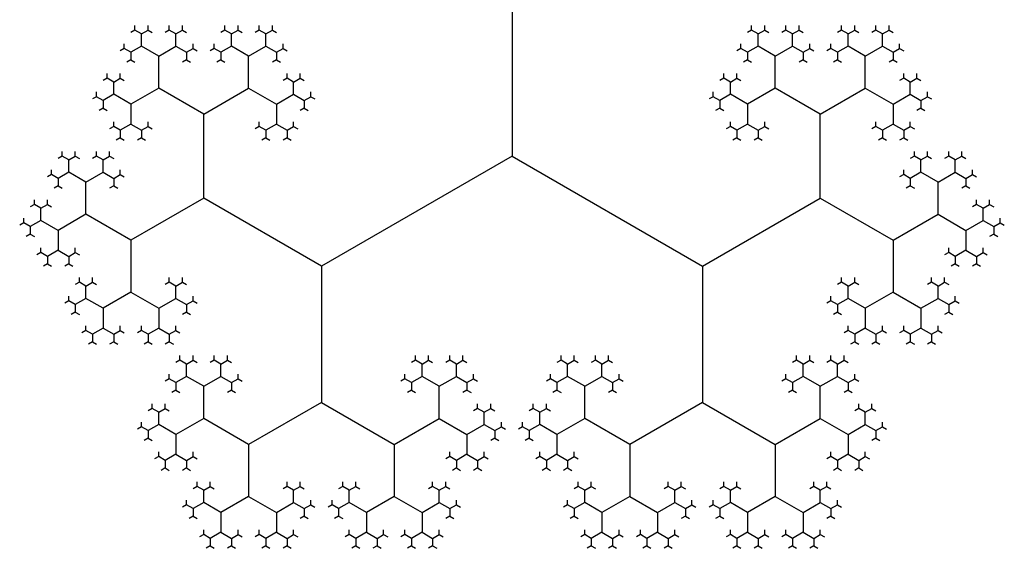
# Model space of a CAD drawing. Units: inches. Extents: x -2.53 to 2.53, y -2.27 to 2.12.
# Drawn here: x 1.07 to 1.32, y 0.97 to 1.11 of the extents above; entities that cross this region are included whole.
import ezdxf

# ---------------------------------------------------------------- set-up
doc = ezdxf.new("R2010")
doc.units = ezdxf.units.IN
doc.header["$MEASUREMENT"] = 0
doc.layers.add('layer1', color=7, linetype='Continuous')

msp = doc.modelspace()

# ---------------------------------------------------------------- linework, layer by layer
at = {"color": 0}
for p, q in [((1.19682, 1.16312), (1.19682, 1.07295)), ((1.10298, 1.10392), (1.10132, 1.10488)), ((1.10298, 1.10392), (1.10465, 1.10488)), ((1.11169, 1.10392), (1.11002, 1.10488)), ((1.11169, 1.10392), (1.11335, 1.10488)), ((1.12577, 1.10392), (1.12411, 1.10488)), ((1.12577, 1.10392), (1.12743, 1.10488)), ((1.13447, 1.10392), (1.13281, 1.10488)), ((1.13447, 1.10392), (1.13614, 1.10488)), ((1.25916, 1.10392), (1.2575, 1.10488)), ((1.25916, 1.10392), (1.26082, 1.10488)), ((1.26787, 1.10392), (1.2662, 1.10488)), ((1.26787, 1.10392), (1.26953, 1.10488)), ((1.28195, 1.10392), (1.28029, 1.10488)), ((1.28195, 1.10392), (1.28361, 1.10488)), ((1.29065, 1.10392), (1.28899, 1.10488)), ((1.29065, 1.10392), (1.29231, 1.10488)), ((1.10298, 1.10081), (1.10298, 1.10392)), ((1.11169, 1.10081), (1.11169, 1.10392)), ((1.12577, 1.10081), (1.12577, 1.10392)), ((1.13447, 1.10081), (1.13447, 1.10392)), ((1.25916, 1.10081), (1.25916, 1.10392)), ((1.26787, 1.10081), (1.26787, 1.10392)), ((1.28195, 1.10081), (1.28195, 1.10392)), ((1.29065, 1.10081), (1.29065, 1.10392)), ((1.10029, 1.09926), (1.09863, 1.10022)), ((1.10298, 1.10081), (1.10029, 1.09926)), ((1.10734, 1.0983), (1.10298, 1.10081)), ((1.10734, 1.0983), (1.11169, 1.10081)), ((1.11169, 1.10081), (1.11438, 1.09926)), ((1.11438, 1.09926), (1.11604, 1.10022)), ((1.12308, 1.09926), (1.12142, 1.10022)), ((1.12577, 1.10081), (1.12308, 1.09926)), ((1.13012, 1.0983), (1.12577, 1.10081)), ((1.13012, 1.0983), (1.13447, 1.10081)), ((1.13447, 1.10081), (1.13716, 1.09926)), ((1.13716, 1.09926), (1.13882, 1.10022)), ((1.25647, 1.09926), (1.25481, 1.10022)), ((1.25916, 1.10081), (1.25647, 1.09926)), ((1.26351, 1.0983), (1.25916, 1.10081)), ((1.26351, 1.0983), (1.26787, 1.10081)), ((1.26787, 1.10081), (1.27056, 1.09926)), ((1.27056, 1.09926), (1.27222, 1.10022)), ((1.27926, 1.09926), (1.2776, 1.10022)), ((1.28195, 1.10081), (1.27926, 1.09926)), ((1.2863, 1.0983), (1.28195, 1.10081)), ((1.2863, 1.0983), (1.29065, 1.10081)), ((1.29065, 1.10081), (1.29334, 1.09926)), ((1.29334, 1.09926), (1.295, 1.10022)), ((1.10029, 1.09926), (1.10029, 1.09734)), ((1.10734, 1.09017), (1.10734, 1.0983)), ((1.11438, 1.09926), (1.11438, 1.09734)), ((1.12308, 1.09926), (1.12308, 1.09734)), ((1.13012, 1.09017), (1.13012, 1.0983)), ((1.13716, 1.09926), (1.13716, 1.09734)), ((1.25647, 1.09926), (1.25647, 1.09734)), ((1.26351, 1.09017), (1.26351, 1.0983)), ((1.27056, 1.09926), (1.27056, 1.09734)), ((1.27926, 1.09926), (1.27926, 1.09734)), ((1.2863, 1.09017), (1.2863, 1.0983)), ((1.29334, 1.09926), (1.29334, 1.09734)), ((1.09594, 1.09172), (1.09428, 1.09268)), ((1.09594, 1.09172), (1.0976, 1.09268)), ((1.14151, 1.09172), (1.13985, 1.09268)), ((1.14151, 1.09172), (1.14318, 1.09268)), ((1.25212, 1.09172), (1.25046, 1.09268)), ((1.25212, 1.09172), (1.25378, 1.09268)), ((1.29769, 1.09172), (1.29603, 1.09268)), ((1.29769, 1.09172), (1.29936, 1.09268)), ((1.09594, 1.08862), (1.09594, 1.09172)), ((1.10734, 1.09017), (1.10029, 1.0861)), ((1.11873, 1.08359), (1.10734, 1.09017)), ((1.11873, 1.08359), (1.13012, 1.09017)), ((1.13012, 1.09017), (1.13716, 1.0861)), ((1.14151, 1.08862), (1.14151, 1.09172)), ((1.25212, 1.08862), (1.25212, 1.09172)), ((1.26351, 1.09017), (1.25647, 1.0861)), ((1.27491, 1.08359), (1.26351, 1.09017)), ((1.27491, 1.08359), (1.2863, 1.09017)), ((1.2863, 1.09017), (1.29334, 1.0861)), ((1.29769, 1.08862), (1.29769, 1.09172)), ((1.09325, 1.08706), (1.09159, 1.08802)), ((1.09594, 1.08862), (1.09325, 1.08706)), ((1.10029, 1.0861), (1.09594, 1.08862)), ((1.13716, 1.0861), (1.14151, 1.08862)), ((1.14151, 1.08862), (1.1442, 1.08706)), ((1.1442, 1.08706), (1.14587, 1.08802)), ((1.24943, 1.08706), (1.24777, 1.08802)), ((1.25212, 1.08862), (1.24943, 1.08706)), ((1.25647, 1.0861), (1.25212, 1.08862)), ((1.29334, 1.0861), (1.29769, 1.08862)), ((1.29769, 1.08862), (1.30038, 1.08706)), ((1.30038, 1.08706), (1.30205, 1.08802)), ((1.09325, 1.08706), (1.09325, 1.08514)), ((1.10029, 1.0861), (1.10029, 1.08108)), ((1.13716, 1.0861), (1.13716, 1.08108)), ((1.1442, 1.08706), (1.1442, 1.08514)), ((1.24943, 1.08706), (1.24943, 1.08514)), ((1.25647, 1.0861), (1.25647, 1.08108)), ((1.29334, 1.0861), (1.29334, 1.08108)), ((1.30038, 1.08706), (1.30038, 1.08514)), ((1.11873, 1.06231), (1.11873, 1.08359)), ((1.27491, 1.06231), (1.27491, 1.08359)), ((1.0976, 1.07953), (1.09594, 1.08049)), ((1.10029, 1.08108), (1.0976, 1.07953)), ((1.10029, 1.08108), (1.10298, 1.07953)), ((1.10298, 1.07953), (1.10465, 1.08049)), ((1.13447, 1.07953), (1.13281, 1.08049)), ((1.13716, 1.08108), (1.13447, 1.07953)), ((1.13716, 1.08108), (1.13985, 1.07953)), ((1.13985, 1.07953), (1.14151, 1.08049)), ((1.25378, 1.07953), (1.25212, 1.08049)), ((1.25647, 1.08108), (1.25378, 1.07953)), ((1.25647, 1.08108), (1.25916, 1.07953)), ((1.25916, 1.07953), (1.26082, 1.08049)), ((1.29065, 1.07953), (1.28899, 1.08049)), ((1.29334, 1.08108), (1.29065, 1.07953)), ((1.29334, 1.08108), (1.29603, 1.07953)), ((1.29603, 1.07953), (1.29769, 1.08049)), ((1.0976, 1.07953), (1.0976, 1.07761)), ((1.10298, 1.07953), (1.10298, 1.07761)), ((1.13447, 1.07953), (1.13447, 1.07761)), ((1.13985, 1.07953), (1.13985, 1.07761)), ((1.25378, 1.07953), (1.25378, 1.07761)), ((1.25916, 1.07953), (1.25916, 1.07761)), ((1.29065, 1.07953), (1.29065, 1.07761)), ((1.29603, 1.07953), (1.29603, 1.07761)), ((1.08455, 1.07199), (1.08289, 1.07295)), ((1.08455, 1.07199), (1.08621, 1.07295)), ((1.09325, 1.07199), (1.09159, 1.07295)), ((1.09325, 1.07199), (1.09491, 1.07295)), ((1.19682, 1.07295), (1.14856, 1.04508)), ((1.19682, 1.07295), (1.24508, 1.04508)), ((1.30038, 1.07199), (1.29872, 1.07295)), ((1.30038, 1.07199), (1.30205, 1.07295)), ((1.30909, 1.07199), (1.30742, 1.07295)), ((1.30909, 1.07199), (1.31075, 1.07295)), ((1.08455, 1.06888), (1.08455, 1.07199)), ((1.09325, 1.06888), (1.09325, 1.07199)), ((1.30038, 1.06888), (1.30038, 1.07199)), ((1.30909, 1.06888), (1.30909, 1.07199)), ((1.08186, 1.06733), (1.0802, 1.06829)), ((1.08455, 1.06888), (1.08186, 1.06733)), ((1.0889, 1.06637), (1.08455, 1.06888)), ((1.0889, 1.06637), (1.09325, 1.06888)), ((1.09325, 1.06888), (1.09594, 1.06733)), ((1.09594, 1.06733), (1.0976, 1.06829)), ((1.29769, 1.06733), (1.29603, 1.06829)), ((1.30038, 1.06888), (1.29769, 1.06733)), ((1.30473, 1.06637), (1.30038, 1.06888)), ((1.30473, 1.06637), (1.30909, 1.06888)), ((1.30909, 1.06888), (1.31178, 1.06733)), ((1.31178, 1.06733), (1.31344, 1.06829)), ((1.08186, 1.06733), (1.08186, 1.06541)), ((1.0889, 1.05824), (1.0889, 1.06637)), ((1.09594, 1.06733), (1.09594, 1.06541)), ((1.29769, 1.06733), (1.29769, 1.06541)), ((1.30473, 1.05824), (1.30473, 1.06637)), ((1.31178, 1.06733), (1.31178, 1.06541)), ((1.07751, 1.05979), (1.07585, 1.06075)), ((1.07751, 1.05979), (1.07917, 1.06075)), ((1.11873, 1.06231), (1.10029, 1.05166)), ((1.14856, 1.04508), (1.11873, 1.06231)), ((1.24508, 1.04508), (1.27491, 1.06231)), ((1.27491, 1.06231), (1.29334, 1.05166)), ((1.31613, 1.05979), (1.31447, 1.06075)), ((1.31613, 1.05979), (1.31779, 1.06075)), ((1.07751, 1.05669), (1.07751, 1.05979)), ((1.0889, 1.05824), (1.08186, 1.05418)), ((1.10029, 1.05166), (1.0889, 1.05824)), ((1.29334, 1.05166), (1.30473, 1.05824)), ((1.30473, 1.05824), (1.31178, 1.05418)), ((1.31613, 1.05669), (1.31613, 1.05979)), ((1.07482, 1.05513), (1.07316, 1.05609)), ((1.07751, 1.05669), (1.07482, 1.05513)), ((1.07482, 1.05513), (1.07482, 1.05322)), ((1.08186, 1.05418), (1.07751, 1.05669)), ((1.31178, 1.05418), (1.31613, 1.05669)), ((1.31613, 1.05669), (1.31882, 1.05513)), ((1.31882, 1.05513), (1.32048, 1.05609)), ((1.31882, 1.05513), (1.31882, 1.05322)), ((1.08186, 1.05418), (1.08186, 1.04915)), ((1.31178, 1.05418), (1.31178, 1.04915)), ((1.10029, 1.05166), (1.10029, 1.03851)), ((1.29334, 1.05166), (1.29334, 1.03851)), ((1.07917, 1.0476), (1.07751, 1.04856)), ((1.08186, 1.04915), (1.07917, 1.0476)), ((1.07917, 1.0476), (1.07917, 1.04568)), ((1.08186, 1.04915), (1.08455, 1.0476)), ((1.08455, 1.0476), (1.08621, 1.04856)), ((1.08455, 1.0476), (1.08455, 1.04568)), ((1.30909, 1.0476), (1.30742, 1.04856)), ((1.31178, 1.04915), (1.30909, 1.0476)), ((1.30909, 1.0476), (1.30909, 1.04568)), ((1.31178, 1.04915), (1.31447, 1.0476)), ((1.31447, 1.0476), (1.31613, 1.04856)), ((1.31447, 1.0476), (1.31447, 1.04568)), ((1.14856, 1.04508), (1.14856, 1.01064)), ((1.24508, 1.04508), (1.24508, 1.01064)), ((1.0889, 1.04006), (1.08724, 1.04102)), ((1.0889, 1.04006), (1.09056, 1.04102)), ((1.0889, 1.03695), (1.0889, 1.04006)), ((1.11169, 1.04006), (1.11002, 1.04102)), ((1.11169, 1.04006), (1.11335, 1.04102)), ((1.11169, 1.03695), (1.11169, 1.04006)), ((1.28195, 1.04006), (1.28029, 1.04102)), ((1.28195, 1.04006), (1.28361, 1.04102)), ((1.28195, 1.03695), (1.28195, 1.04006)), ((1.30473, 1.04006), (1.30307, 1.04102)), ((1.30473, 1.04006), (1.3064, 1.04102)), ((1.30473, 1.03695), (1.30473, 1.04006)), ((1.10029, 1.03851), (1.09325, 1.03444)), ((1.10029, 1.03851), (1.10734, 1.03444)), ((1.29334, 1.03851), (1.2863, 1.03444)), ((1.29334, 1.03851), (1.30038, 1.03444)), ((1.08621, 1.0354), (1.08455, 1.03636)), ((1.0889, 1.03695), (1.08621, 1.0354)), ((1.08621, 1.0354), (1.08621, 1.03348)), ((1.09325, 1.03444), (1.0889, 1.03695)), ((1.10734, 1.03444), (1.11169, 1.03695)), ((1.11169, 1.03695), (1.11438, 1.0354)), ((1.11438, 1.0354), (1.11604, 1.03636)), ((1.11438, 1.0354), (1.11438, 1.03348)), ((1.27926, 1.0354), (1.2776, 1.03636)), ((1.28195, 1.03695), (1.27926, 1.0354)), ((1.27926, 1.0354), (1.27926, 1.03348)), ((1.2863, 1.03444), (1.28195, 1.03695)), ((1.30038, 1.03444), (1.30473, 1.03695)), ((1.30473, 1.03695), (1.30742, 1.0354)), ((1.30742, 1.0354), (1.30909, 1.03636)), ((1.30742, 1.0354), (1.30742, 1.03348)), ((1.09325, 1.03444), (1.09325, 1.02942)), ((1.10734, 1.03444), (1.10734, 1.02942)), ((1.2863, 1.03444), (1.2863, 1.02942)), ((1.30038, 1.03444), (1.30038, 1.02942)), ((1.09056, 1.02786), (1.0889, 1.02882)), ((1.09325, 1.02942), (1.09056, 1.02786)), ((1.09056, 1.02786), (1.09056, 1.02594)), ((1.09325, 1.02942), (1.09594, 1.02786)), ((1.09594, 1.02786), (1.0976, 1.02882)), ((1.09594, 1.02786), (1.09594, 1.02594)), ((1.10465, 1.02786), (1.10298, 1.02882)), ((1.10734, 1.02942), (1.10465, 1.02786)), ((1.10465, 1.02786), (1.10465, 1.02594)), ((1.10734, 1.02942), (1.11002, 1.02786)), ((1.11002, 1.02786), (1.11169, 1.02882)), ((1.11002, 1.02786), (1.11002, 1.02594)), ((1.28361, 1.02786), (1.28195, 1.02882)), ((1.2863, 1.02942), (1.28361, 1.02786)), ((1.28361, 1.02786), (1.28361, 1.02594)), ((1.2863, 1.02942), (1.28899, 1.02786)), ((1.28899, 1.02786), (1.29065, 1.02882)), ((1.28899, 1.02786), (1.28899, 1.02594)), ((1.29769, 1.02786), (1.29603, 1.02882)), ((1.30038, 1.02942), (1.29769, 1.02786)), ((1.29769, 1.02786), (1.29769, 1.02594)), ((1.30038, 1.02942), (1.30307, 1.02786)), ((1.30307, 1.02786), (1.30473, 1.02882)), ((1.30307, 1.02786), (1.30307, 1.02594)), ((1.11438, 1.02033), (1.11271, 1.02129)), ((1.11438, 1.02033), (1.11604, 1.02129)), ((1.11438, 1.01722), (1.11438, 1.02033)), ((1.12308, 1.02033), (1.12142, 1.02129)), ((1.12308, 1.02033), (1.12474, 1.02129)), ((1.12308, 1.01722), (1.12308, 1.02033)), ((1.17403, 1.02033), (1.17237, 1.02129)), ((1.17403, 1.02033), (1.17569, 1.02129)), ((1.17403, 1.01722), (1.17403, 1.02033)), ((1.18274, 1.02033), (1.18107, 1.02129)), ((1.18274, 1.02033), (1.1844, 1.02129)), ((1.18274, 1.01722), (1.18274, 1.02033)), ((1.2109, 1.02033), (1.20924, 1.02129)), ((1.2109, 1.02033), (1.21256, 1.02129)), ((1.2109, 1.01722), (1.2109, 1.02033)), ((1.2196, 1.02033), (1.21794, 1.02129)), ((1.2196, 1.02033), (1.22127, 1.02129)), ((1.2196, 1.01722), (1.2196, 1.02033)), ((1.27056, 1.02033), (1.26889, 1.02129)), ((1.27056, 1.02033), (1.27222, 1.02129)), ((1.27056, 1.01722), (1.27056, 1.02033)), ((1.27926, 1.02033), (1.2776, 1.02129)), ((1.27926, 1.02033), (1.28092, 1.02129)), ((1.27926, 1.01722), (1.27926, 1.02033)), ((1.11169, 1.01567), (1.11002, 1.01663)), ((1.11438, 1.01722), (1.11169, 1.01567)), ((1.11169, 1.01567), (1.11169, 1.01375)), ((1.11873, 1.01471), (1.11438, 1.01722)), ((1.11873, 1.01471), (1.12308, 1.01722)), ((1.12308, 1.01722), (1.12577, 1.01567)), ((1.12577, 1.01567), (1.12743, 1.01663)), ((1.12577, 1.01567), (1.12577, 1.01375)), ((1.17134, 1.01567), (1.16968, 1.01663)), ((1.17403, 1.01722), (1.17134, 1.01567)), ((1.17134, 1.01567), (1.17134, 1.01375)), ((1.17838, 1.01471), (1.17403, 1.01722)), ((1.17838, 1.01471), (1.18274, 1.01722)), ((1.18274, 1.01722), (1.18542, 1.01567)), ((1.18542, 1.01567), (1.18709, 1.01663)), ((1.18542, 1.01567), (1.18542, 1.01375)), ((1.20821, 1.01567), (1.20655, 1.01663)), ((1.2109, 1.01722), (1.20821, 1.01567)), ((1.20821, 1.01567), (1.20821, 1.01375)), ((1.21525, 1.01471), (1.2109, 1.01722)), ((1.21525, 1.01471), (1.2196, 1.01722)), ((1.2196, 1.01722), (1.22229, 1.01567)), ((1.22229, 1.01567), (1.22396, 1.01663)), ((1.22229, 1.01567), (1.22229, 1.01375)), ((1.26787, 1.01567), (1.2662, 1.01663)), ((1.27056, 1.01722), (1.26787, 1.01567)), ((1.26787, 1.01567), (1.26787, 1.01375)), ((1.27491, 1.01471), (1.27056, 1.01722)), ((1.27491, 1.01471), (1.27926, 1.01722)), ((1.27926, 1.01722), (1.28195, 1.01567)), ((1.28195, 1.01567), (1.28361, 1.01663)), ((1.28195, 1.01567), (1.28195, 1.01375)), ((1.11873, 1.00658), (1.11873, 1.01471)), ((1.17838, 1.00658), (1.17838, 1.01471)), ((1.21525, 1.00658), (1.21525, 1.01471)), ((1.27491, 1.00658), (1.27491, 1.01471)), ((1.14856, 1.01064), (1.13012, 1)), ((1.14856, 1.01064), (1.16699, 1)), ((1.24508, 1.01064), (1.22665, 1)), ((1.24508, 1.01064), (1.26351, 1)), ((1.10734, 1.00813), (1.10567, 1.00909)), ((1.10734, 1.00813), (1.109, 1.00909)), ((1.10734, 1.00502), (1.10734, 1.00813)), ((1.18978, 1.00813), (1.18811, 1.00909)), ((1.18978, 1.00813), (1.19144, 1.00909)), ((1.18978, 1.00502), (1.18978, 1.00813)), ((1.20386, 1.00813), (1.2022, 1.00909)), ((1.20386, 1.00813), (1.20552, 1.00909)), ((1.20386, 1.00502), (1.20386, 1.00813)), ((1.2863, 1.00813), (1.28464, 1.00909)), ((1.2863, 1.00813), (1.28796, 1.00909)), ((1.2863, 1.00502), (1.2863, 1.00813)), ((1.10734, 1.00502), (1.10465, 1.00347)), ((1.11169, 1.00251), (1.10734, 1.00502)), ((1.11873, 1.00658), (1.11169, 1.00251)), ((1.13012, 1), (1.11873, 1.00658)), ((1.16699, 1), (1.17838, 1.00658)), ((1.17838, 1.00658), (1.18542, 1.00251)), ((1.18542, 1.00251), (1.18978, 1.00502)), ((1.18978, 1.00502), (1.19247, 1.00347)), ((1.20386, 1.00502), (1.20117, 1.00347)), ((1.20821, 1.00251), (1.20386, 1.00502)), ((1.21525, 1.00658), (1.20821, 1.00251)), ((1.22665, 1), (1.21525, 1.00658)), ((1.26351, 1), (1.27491, 1.00658)), ((1.27491, 1.00658), (1.28195, 1.00251)), ((1.28195, 1.00251), (1.2863, 1.00502)), ((1.2863, 1.00502), (1.28899, 1.00347)), ((1.10465, 1.00347), (1.10298, 1.00443)), ((1.10465, 1.00347), (1.10465, 1.00155)), ((1.11169, 1.00251), (1.11169, 0.99749)), ((1.18542, 1.00251), (1.18542, 0.99749)), ((1.19247, 1.00347), (1.19413, 1.00443)), ((1.19247, 1.00347), (1.19247, 1.00155)), ((1.20117, 1.00347), (1.19951, 1.00443)), ((1.20117, 1.00347), (1.20117, 1.00155)), ((1.20821, 1.00251), (1.20821, 0.99749)), ((1.28195, 1.00251), (1.28195, 0.99749)), ((1.28899, 1.00347), (1.29065, 1.00443)), ((1.28899, 1.00347), (1.28899, 1.00155)), ((1.13012, 1), (1.13012, 0.98684)), ((1.16699, 1), (1.16699, 0.98684)), ((1.22665, 1), (1.22665, 0.98684)), ((1.26351, 1), (1.26351, 0.98684)), ((1.109, 0.99593), (1.10734, 0.99689)), ((1.11169, 0.99749), (1.109, 0.99593)), ((1.109, 0.99593), (1.109, 0.99402)), ((1.11169, 0.99749), (1.11438, 0.99593)), ((1.11438, 0.99593), (1.11604, 0.99689)), ((1.11438, 0.99593), (1.11438, 0.99402)), ((1.18274, 0.99593), (1.18107, 0.99689)), ((1.18542, 0.99749), (1.18274, 0.99593)), ((1.18274, 0.99593), (1.18274, 0.99402)), ((1.18542, 0.99749), (1.18811, 0.99593)), ((1.18811, 0.99593), (1.18978, 0.99689)), ((1.18811, 0.99593), (1.18811, 0.99402)), ((1.20552, 0.99593), (1.20386, 0.99689)), ((1.20821, 0.99749), (1.20552, 0.99593)), ((1.20552, 0.99593), (1.20552, 0.99402)), ((1.20821, 0.99749), (1.2109, 0.99593)), ((1.2109, 0.99593), (1.21256, 0.99689)), ((1.2109, 0.99593), (1.2109, 0.99402)), ((1.27926, 0.99593), (1.2776, 0.99689)), ((1.28195, 0.99749), (1.27926, 0.99593)), ((1.27926, 0.99593), (1.27926, 0.99402)), ((1.28195, 0.99749), (1.28464, 0.99593)), ((1.28464, 0.99593), (1.2863, 0.99689)), ((1.28464, 0.99593), (1.28464, 0.99402)), ((1.11873, 0.9884), (1.11707, 0.98936)), ((1.11873, 0.9884), (1.12039, 0.98936)), ((1.11873, 0.98529), (1.11873, 0.9884)), ((1.14151, 0.9884), (1.13985, 0.98936)), ((1.14151, 0.9884), (1.14318, 0.98936)), ((1.14151, 0.98529), (1.14151, 0.9884)), ((1.1556, 0.9884), (1.15393, 0.98936)), ((1.1556, 0.9884), (1.15726, 0.98936)), ((1.1556, 0.98529), (1.1556, 0.9884)), ((1.17838, 0.9884), (1.17672, 0.98936)), ((1.17838, 0.9884), (1.18005, 0.98936)), ((1.17838, 0.98529), (1.17838, 0.9884)), ((1.21525, 0.9884), (1.21359, 0.98936)), ((1.21525, 0.9884), (1.21691, 0.98936)), ((1.21525, 0.98529), (1.21525, 0.9884)), ((1.23804, 0.9884), (1.23638, 0.98936)), ((1.23804, 0.9884), (1.2397, 0.98936)), ((1.23804, 0.98529), (1.23804, 0.9884)), ((1.25212, 0.9884), (1.25046, 0.98936)), ((1.25212, 0.9884), (1.25378, 0.98936)), ((1.25212, 0.98529), (1.25212, 0.9884)), ((1.27491, 0.9884), (1.27324, 0.98936)), ((1.27491, 0.9884), (1.27657, 0.98936)), ((1.27491, 0.98529), (1.27491, 0.9884)), ((1.11873, 0.98529), (1.11604, 0.98374)), ((1.12308, 0.98278), (1.11873, 0.98529)), ((1.13012, 0.98684), (1.12308, 0.98278)), ((1.13012, 0.98684), (1.13716, 0.98278)), ((1.13716, 0.98278), (1.14151, 0.98529)), ((1.14151, 0.98529), (1.1442, 0.98374)), ((1.1556, 0.98529), (1.15291, 0.98374)), ((1.15995, 0.98278), (1.1556, 0.98529)), ((1.16699, 0.98684), (1.15995, 0.98278)), ((1.16699, 0.98684), (1.17403, 0.98278)), ((1.17403, 0.98278), (1.17838, 0.98529)), ((1.17838, 0.98529), (1.18107, 0.98374)), ((1.21525, 0.98529), (1.21256, 0.98374)), ((1.2196, 0.98278), (1.21525, 0.98529)), ((1.22665, 0.98684), (1.2196, 0.98278)), ((1.22665, 0.98684), (1.23369, 0.98278)), ((1.23369, 0.98278), (1.23804, 0.98529)), ((1.23804, 0.98529), (1.24073, 0.98374)), ((1.25212, 0.98529), (1.24943, 0.98374)), ((1.25647, 0.98278), (1.25212, 0.98529)), ((1.26351, 0.98684), (1.25647, 0.98278)), ((1.26351, 0.98684), (1.27056, 0.98278)), ((1.27056, 0.98278), (1.27491, 0.98529)), ((1.27491, 0.98529), (1.2776, 0.98374)), ((1.11604, 0.98374), (1.11438, 0.9847)), ((1.11604, 0.98374), (1.11604, 0.98182)), ((1.12308, 0.98278), (1.12308, 0.97775)), ((1.13716, 0.98278), (1.13716, 0.97775)), ((1.1442, 0.98374), (1.14587, 0.9847)), ((1.1442, 0.98374), (1.1442, 0.98182)), ((1.15291, 0.98374), (1.15125, 0.9847)), ((1.15291, 0.98374), (1.15291, 0.98182)), ((1.15995, 0.98278), (1.15995, 0.97775)), ((1.17403, 0.98278), (1.17403, 0.97775)), ((1.18107, 0.98374), (1.18274, 0.9847)), ((1.18107, 0.98374), (1.18107, 0.98182)), ((1.21256, 0.98374), (1.2109, 0.9847)), ((1.21256, 0.98374), (1.21256, 0.98182)), ((1.2196, 0.98278), (1.2196, 0.97775)), ((1.23369, 0.98278), (1.23369, 0.97775)), ((1.24073, 0.98374), (1.24239, 0.9847)), ((1.24073, 0.98374), (1.24073, 0.98182)), ((1.24943, 0.98374), (1.24777, 0.9847)), ((1.24943, 0.98374), (1.24943, 0.98182)), ((1.25647, 0.98278), (1.25647, 0.97775)), ((1.27056, 0.98278), (1.27056, 0.97775)), ((1.2776, 0.98374), (1.27926, 0.9847)), ((1.2776, 0.98374), (1.2776, 0.98182)), ((1.12308, 0.97775), (1.12039, 0.9762)), ((1.12308, 0.97775), (1.12577, 0.9762)), ((1.13716, 0.97775), (1.13447, 0.9762)), ((1.13716, 0.97775), (1.13985, 0.9762)), ((1.15995, 0.97775), (1.15726, 0.9762)), ((1.15995, 0.97775), (1.16264, 0.9762)), ((1.17403, 0.97775), (1.17134, 0.9762)), ((1.17403, 0.97775), (1.17672, 0.9762)), ((1.2196, 0.97775), (1.21691, 0.9762)), ((1.2196, 0.97775), (1.22229, 0.9762)), ((1.23369, 0.97775), (1.231, 0.9762)), ((1.23369, 0.97775), (1.23638, 0.9762)), ((1.25647, 0.97775), (1.25378, 0.9762)), ((1.25647, 0.97775), (1.25916, 0.9762)), ((1.27056, 0.97775), (1.26787, 0.9762)), ((1.27056, 0.97775), (1.27324, 0.9762)), ((1.12039, 0.9762), (1.11873, 0.97716)), ((1.12039, 0.9762), (1.12039, 0.97428)), ((1.12577, 0.9762), (1.12743, 0.97716)), ((1.12577, 0.9762), (1.12577, 0.97428)), ((1.13447, 0.9762), (1.13281, 0.97716)), ((1.13447, 0.9762), (1.13447, 0.97428)), ((1.13985, 0.9762), (1.14151, 0.97716)), ((1.13985, 0.9762), (1.13985, 0.97428)), ((1.15726, 0.9762), (1.1556, 0.97716)), ((1.15726, 0.9762), (1.15726, 0.97428)), ((1.16264, 0.9762), (1.1643, 0.97716)), ((1.16264, 0.9762), (1.16264, 0.97428)), ((1.17134, 0.9762), (1.16968, 0.97716)), ((1.17134, 0.9762), (1.17134, 0.97428)), ((1.17672, 0.9762), (1.17838, 0.97716)), ((1.17672, 0.9762), (1.17672, 0.97428)), ((1.21691, 0.9762), (1.21525, 0.97716)), ((1.21691, 0.9762), (1.21691, 0.97428)), ((1.22229, 0.9762), (1.22396, 0.97716)), ((1.22229, 0.9762), (1.22229, 0.97428)), ((1.231, 0.9762), (1.22933, 0.97716)), ((1.231, 0.9762), (1.231, 0.97428)), ((1.23638, 0.9762), (1.23804, 0.97716)), ((1.23638, 0.9762), (1.23638, 0.97428)), ((1.25378, 0.9762), (1.25212, 0.97716)), ((1.25378, 0.9762), (1.25378, 0.97428)), ((1.25916, 0.9762), (1.26082, 0.97716)), ((1.25916, 0.9762), (1.25916, 0.97428)), ((1.26787, 0.9762), (1.2662, 0.97716)), ((1.26787, 0.9762), (1.26787, 0.97428)), ((1.27324, 0.9762), (1.27491, 0.97716)), ((1.27324, 0.9762), (1.27324, 0.97428))]:
    msp.add_line(p, q, dxfattribs=at)
at = {"layer": 'layer1', "color": 0}
for p, q in [((1.10132, 1.10488), (1.10029, 1.10429)), ((1.10132, 1.10488), (1.10132, 1.10606)), ((1.10465, 1.10488), (1.10465, 1.10606)), ((1.10465, 1.10488), (1.10567, 1.10429)), ((1.11002, 1.10488), (1.109, 1.10429)), ((1.11002, 1.10488), (1.11002, 1.10606)), ((1.11335, 1.10488), (1.11335, 1.10606)), ((1.11335, 1.10488), (1.11438, 1.10429)), ((1.12411, 1.10488), (1.12308, 1.10429)), ((1.12411, 1.10488), (1.12411, 1.10606)), ((1.12743, 1.10488), (1.12743, 1.10606)), ((1.12743, 1.10488), (1.12846, 1.10429)), ((1.13281, 1.10488), (1.13178, 1.10429)), ((1.13281, 1.10488), (1.13281, 1.10606)), ((1.13614, 1.10488), (1.13614, 1.10606)), ((1.13614, 1.10488), (1.13716, 1.10429)), ((1.2575, 1.10488), (1.25647, 1.10429)), ((1.2575, 1.10488), (1.2575, 1.10606)), ((1.26082, 1.10488), (1.26082, 1.10606)), ((1.26082, 1.10488), (1.26185, 1.10429)), ((1.2662, 1.10488), (1.26518, 1.10429)), ((1.2662, 1.10488), (1.2662, 1.10606)), ((1.26953, 1.10488), (1.26953, 1.10606)), ((1.26953, 1.10488), (1.27056, 1.10429)), ((1.28029, 1.10488), (1.27926, 1.10429)), ((1.28029, 1.10488), (1.28029, 1.10606)), ((1.28361, 1.10488), (1.28361, 1.10606)), ((1.28361, 1.10488), (1.28464, 1.10429)), ((1.28899, 1.10488), (1.28796, 1.10429)), ((1.28899, 1.10488), (1.28899, 1.10606)), ((1.29231, 1.10488), (1.29231, 1.10606)), ((1.29231, 1.10488), (1.29334, 1.10429)), ((1.09863, 1.10022), (1.0976, 1.09963)), ((1.09863, 1.10022), (1.09863, 1.10141)), ((1.11604, 1.10022), (1.11604, 1.10141)), ((1.11604, 1.10022), (1.11707, 1.09963)), ((1.12142, 1.10022), (1.12039, 1.09963)), ((1.12142, 1.10022), (1.12142, 1.10141)), ((1.13882, 1.10022), (1.13882, 1.10141)), ((1.13882, 1.10022), (1.13985, 1.09963)), ((1.25481, 1.10022), (1.25378, 1.09963)), ((1.25481, 1.10022), (1.25481, 1.10141)), ((1.27222, 1.10022), (1.27222, 1.10141)), ((1.27222, 1.10022), (1.27324, 1.09963)), ((1.2776, 1.10022), (1.27657, 1.09963)), ((1.2776, 1.10022), (1.2776, 1.10141)), ((1.295, 1.10022), (1.295, 1.10141)), ((1.295, 1.10022), (1.29603, 1.09963)), ((1.10029, 1.09734), (1.09927, 1.09675)), ((1.10029, 1.09734), (1.10132, 1.09675)), ((1.11438, 1.09734), (1.11335, 1.09675)), ((1.11438, 1.09734), (1.1154, 1.09675)), ((1.12308, 1.09734), (1.12205, 1.09675)), ((1.12308, 1.09734), (1.12411, 1.09675)), ((1.13716, 1.09734), (1.13614, 1.09675)), ((1.13716, 1.09734), (1.13819, 1.09675)), ((1.25647, 1.09734), (1.25545, 1.09675)), ((1.25647, 1.09734), (1.2575, 1.09675)), ((1.27056, 1.09734), (1.26953, 1.09675)), ((1.27056, 1.09734), (1.27158, 1.09675)), ((1.27926, 1.09734), (1.27823, 1.09675)), ((1.27926, 1.09734), (1.28029, 1.09675)), ((1.29334, 1.09734), (1.29231, 1.09675)), ((1.29334, 1.09734), (1.29437, 1.09675)), ((1.09428, 1.09268), (1.09325, 1.09209)), ((1.09428, 1.09268), (1.09428, 1.09387)), ((1.0976, 1.09268), (1.0976, 1.09387)), ((1.0976, 1.09268), (1.09863, 1.09209)), ((1.13985, 1.09268), (1.13882, 1.09209)), ((1.13985, 1.09268), (1.13985, 1.09387)), ((1.14318, 1.09268), (1.14318, 1.09387)), ((1.14318, 1.09268), (1.1442, 1.09209)), ((1.25046, 1.09268), (1.24943, 1.09209)), ((1.25046, 1.09268), (1.25046, 1.09387)), ((1.25378, 1.09268), (1.25378, 1.09387)), ((1.25378, 1.09268), (1.25481, 1.09209)), ((1.29603, 1.09268), (1.295, 1.09209)), ((1.29603, 1.09268), (1.29603, 1.09387)), ((1.29936, 1.09268), (1.29936, 1.09387)), ((1.29936, 1.09268), (1.30038, 1.09209)), ((1.09159, 1.08802), (1.09056, 1.08743)), ((1.09159, 1.08802), (1.09159, 1.08921)), ((1.14587, 1.08802), (1.14587, 1.08921)), ((1.14587, 1.08802), (1.14689, 1.08743)), ((1.24777, 1.08802), (1.24674, 1.08743)), ((1.24777, 1.08802), (1.24777, 1.08921)), ((1.30205, 1.08802), (1.30205, 1.08921)), ((1.30205, 1.08802), (1.30307, 1.08743)), ((1.09325, 1.08514), (1.09223, 1.08455)), ((1.09325, 1.08514), (1.09428, 1.08455)), ((1.1442, 1.08514), (1.14318, 1.08455)), ((1.1442, 1.08514), (1.14523, 1.08455)), ((1.24943, 1.08514), (1.2484, 1.08455)), ((1.24943, 1.08514), (1.25046, 1.08455)), ((1.30038, 1.08514), (1.29936, 1.08455)), ((1.30038, 1.08514), (1.30141, 1.08455)), ((1.09594, 1.08049), (1.09491, 1.07989)), ((1.09594, 1.08049), (1.09594, 1.08167)), ((1.10465, 1.08049), (1.10465, 1.08167)), ((1.10465, 1.08049), (1.10567, 1.07989)), ((1.13281, 1.08049), (1.13178, 1.07989)), ((1.13281, 1.08049), (1.13281, 1.08167)), ((1.14151, 1.08049), (1.14151, 1.08167)), ((1.14151, 1.08049), (1.14254, 1.07989)), ((1.25212, 1.08049), (1.25109, 1.07989)), ((1.25212, 1.08049), (1.25212, 1.08167)), ((1.26082, 1.08049), (1.26082, 1.08167)), ((1.26082, 1.08049), (1.26185, 1.07989)), ((1.28899, 1.08049), (1.28796, 1.07989)), ((1.28899, 1.08049), (1.28899, 1.08167)), ((1.29769, 1.08049), (1.29769, 1.08167)), ((1.29769, 1.08049), (1.29872, 1.07989)), ((1.0976, 1.07761), (1.09658, 1.07701)), ((1.0976, 1.07761), (1.09863, 1.07701)), ((1.10298, 1.07761), (1.10196, 1.07701)), ((1.10298, 1.07761), (1.10401, 1.07701)), ((1.13447, 1.07761), (1.13345, 1.07701)), ((1.13447, 1.07761), (1.1355, 1.07701)), ((1.13985, 1.07761), (1.13882, 1.07701)), ((1.13985, 1.07761), (1.14088, 1.07701)), ((1.25378, 1.07761), (1.25276, 1.07701)), ((1.25378, 1.07761), (1.25481, 1.07701)), ((1.25916, 1.07761), (1.25813, 1.07701)), ((1.25916, 1.07761), (1.26019, 1.07701)), ((1.29065, 1.07761), (1.28962, 1.07701)), ((1.29065, 1.07761), (1.29168, 1.07701)), ((1.29603, 1.07761), (1.295, 1.07701)), ((1.29603, 1.07761), (1.29706, 1.07701)), ((1.08289, 1.07295), (1.08186, 1.07236)), ((1.08289, 1.07295), (1.08289, 1.07414)), ((1.08621, 1.07295), (1.08621, 1.07414)), ((1.08621, 1.07295), (1.08724, 1.07236)), ((1.09159, 1.07295), (1.09056, 1.07236)), ((1.09159, 1.07295), (1.09159, 1.07414)), ((1.09491, 1.07295), (1.09491, 1.07414)), ((1.09491, 1.07295), (1.09594, 1.07236)), ((1.29872, 1.07295), (1.29769, 1.07236)), ((1.29872, 1.07295), (1.29872, 1.07414)), ((1.30205, 1.07295), (1.30205, 1.07414)), ((1.30205, 1.07295), (1.30307, 1.07236)), ((1.30742, 1.07295), (1.3064, 1.07236)), ((1.30742, 1.07295), (1.30742, 1.07414)), ((1.31075, 1.07295), (1.31075, 1.07414)), ((1.31075, 1.07295), (1.31178, 1.07236)), ((1.0802, 1.06829), (1.07917, 1.0677)), ((1.0802, 1.06829), (1.0802, 1.06948)), ((1.0976, 1.06829), (1.0976, 1.06948)), ((1.0976, 1.06829), (1.09863, 1.0677)), ((1.29603, 1.06829), (1.295, 1.0677)), ((1.29603, 1.06829), (1.29603, 1.06948)), ((1.31344, 1.06829), (1.31344, 1.06948)), ((1.31344, 1.06829), (1.31447, 1.0677)), ((1.08186, 1.06541), (1.08083, 1.06482)), ((1.08186, 1.06541), (1.08289, 1.06482)), ((1.09594, 1.06541), (1.09491, 1.06482)), ((1.09594, 1.06541), (1.09697, 1.06482)), ((1.29769, 1.06541), (1.29667, 1.06482)), ((1.29769, 1.06541), (1.29872, 1.06482)), ((1.31178, 1.06541), (1.31075, 1.06482)), ((1.31178, 1.06541), (1.3128, 1.06482)), ((1.07585, 1.06075), (1.07482, 1.06016)), ((1.07585, 1.06075), (1.07585, 1.06194)), ((1.07917, 1.06075), (1.07917, 1.06194)), ((1.07917, 1.06075), (1.0802, 1.06016)), ((1.31447, 1.06075), (1.31344, 1.06016)), ((1.31447, 1.06075), (1.31447, 1.06194)), ((1.31779, 1.06075), (1.31779, 1.06194)), ((1.31779, 1.06075), (1.31882, 1.06016)), ((1.07316, 1.05609), (1.07213, 1.0555)), ((1.07316, 1.05609), (1.07316, 1.05728)), ((1.32048, 1.05609), (1.32048, 1.05728)), ((1.32048, 1.05609), (1.32151, 1.0555)), ((1.07482, 1.05322), (1.07379, 1.05262)), ((1.07482, 1.05322), (1.07585, 1.05262)), ((1.31882, 1.05322), (1.31779, 1.05262)), ((1.31882, 1.05322), (1.31984, 1.05262)), ((1.07751, 1.04856), (1.07648, 1.04796)), ((1.07751, 1.04856), (1.07751, 1.04974)), ((1.08621, 1.04856), (1.08621, 1.04974)), ((1.08621, 1.04856), (1.08724, 1.04796)), ((1.30742, 1.04856), (1.3064, 1.04796)), ((1.30742, 1.04856), (1.30742, 1.04974)), ((1.31613, 1.04856), (1.31613, 1.04974)), ((1.31613, 1.04856), (1.31716, 1.04796)), ((1.07917, 1.04568), (1.07814, 1.04508)), ((1.07917, 1.04568), (1.0802, 1.04508)), ((1.08455, 1.04568), (1.08352, 1.04508)), ((1.08455, 1.04568), (1.08558, 1.04508)), ((1.30909, 1.04568), (1.30806, 1.04508)), ((1.30909, 1.04568), (1.31011, 1.04508)), ((1.31447, 1.04568), (1.31344, 1.04508)), ((1.31447, 1.04568), (1.31549, 1.04508)), ((1.08724, 1.04102), (1.08621, 1.04043)), ((1.08724, 1.04102), (1.08724, 1.04221)), ((1.09056, 1.04102), (1.09056, 1.04221)), ((1.09056, 1.04102), (1.09159, 1.04043)), ((1.11002, 1.04102), (1.109, 1.04043)), ((1.11002, 1.04102), (1.11002, 1.04221)), ((1.11335, 1.04102), (1.11335, 1.04221)), ((1.11335, 1.04102), (1.11438, 1.04043)), ((1.28029, 1.04102), (1.27926, 1.04043)), ((1.28029, 1.04102), (1.28029, 1.04221)), ((1.28361, 1.04102), (1.28361, 1.04221)), ((1.28361, 1.04102), (1.28464, 1.04043)), ((1.30307, 1.04102), (1.30205, 1.04043)), ((1.30307, 1.04102), (1.30307, 1.04221)), ((1.3064, 1.04102), (1.3064, 1.04221)), ((1.3064, 1.04102), (1.30742, 1.04043)), ((1.08455, 1.03636), (1.08455, 1.03755)), ((1.11604, 1.03636), (1.11604, 1.03755)), ((1.2776, 1.03636), (1.2776, 1.03755)), ((1.30909, 1.03636), (1.30909, 1.03755)), ((1.08455, 1.03636), (1.08352, 1.03577)), ((1.11604, 1.03636), (1.11707, 1.03577)), ((1.2776, 1.03636), (1.27657, 1.03577)), ((1.30909, 1.03636), (1.31011, 1.03577)), ((1.08621, 1.03348), (1.08518, 1.03289)), ((1.08621, 1.03348), (1.08724, 1.03289)), ((1.11438, 1.03348), (1.11335, 1.03289)), ((1.11438, 1.03348), (1.1154, 1.03289)), ((1.27926, 1.03348), (1.27823, 1.03289)), ((1.27926, 1.03348), (1.28029, 1.03289)), ((1.30742, 1.03348), (1.3064, 1.03289)), ((1.30742, 1.03348), (1.30845, 1.03289)), ((1.0889, 1.02882), (1.0889, 1.03001)), ((1.0976, 1.02882), (1.0976, 1.03001)), ((1.10298, 1.02882), (1.10298, 1.03001)), ((1.11169, 1.02882), (1.11169, 1.03001)), ((1.28195, 1.02882), (1.28195, 1.03001)), ((1.29065, 1.02882), (1.29065, 1.03001)), ((1.29603, 1.02882), (1.29603, 1.03001)), ((1.30473, 1.02882), (1.30473, 1.03001)), ((1.0889, 1.02882), (1.08787, 1.02823)), ((1.0976, 1.02882), (1.09863, 1.02823)), ((1.10298, 1.02882), (1.10196, 1.02823)), ((1.11169, 1.02882), (1.11271, 1.02823)), ((1.28195, 1.02882), (1.28092, 1.02823)), ((1.29065, 1.02882), (1.29168, 1.02823)), ((1.29603, 1.02882), (1.295, 1.02823)), ((1.30473, 1.02882), (1.30576, 1.02823)), ((1.09056, 1.02594), (1.08954, 1.02535)), ((1.09056, 1.02594), (1.09159, 1.02535)), ((1.09594, 1.02594), (1.09491, 1.02535)), ((1.09594, 1.02594), (1.09697, 1.02535)), ((1.10465, 1.02594), (1.10362, 1.02535)), ((1.10465, 1.02594), (1.10567, 1.02535)), ((1.11002, 1.02594), (1.109, 1.02535)), ((1.11002, 1.02594), (1.11105, 1.02535)), ((1.28361, 1.02594), (1.28258, 1.02535)), ((1.28361, 1.02594), (1.28464, 1.02535)), ((1.28899, 1.02594), (1.28796, 1.02535)), ((1.28899, 1.02594), (1.29002, 1.02535)), ((1.29769, 1.02594), (1.29667, 1.02535)), ((1.29769, 1.02594), (1.29872, 1.02535)), ((1.30307, 1.02594), (1.30205, 1.02535)), ((1.30307, 1.02594), (1.3041, 1.02535)), ((1.11271, 1.02129), (1.11271, 1.02247)), ((1.11604, 1.02129), (1.11604, 1.02247)), ((1.12142, 1.02129), (1.12142, 1.02247)), ((1.12474, 1.02129), (1.12474, 1.02247)), ((1.17237, 1.02129), (1.17237, 1.02247)), ((1.17569, 1.02129), (1.17569, 1.02247)), ((1.18107, 1.02129), (1.18107, 1.02247)), ((1.1844, 1.02129), (1.1844, 1.02247)), ((1.20924, 1.02129), (1.20924, 1.02247)), ((1.21256, 1.02129), (1.21256, 1.02247)), ((1.21794, 1.02129), (1.21794, 1.02247)), ((1.22127, 1.02129), (1.22127, 1.02247)), ((1.26889, 1.02129), (1.26889, 1.02247)), ((1.27222, 1.02129), (1.27222, 1.02247)), ((1.2776, 1.02129), (1.2776, 1.02247)), ((1.28092, 1.02129), (1.28092, 1.02247)), ((1.11271, 1.02129), (1.11169, 1.02069)), ((1.11604, 1.02129), (1.11707, 1.02069)), ((1.12142, 1.02129), (1.12039, 1.02069)), ((1.12474, 1.02129), (1.12577, 1.02069)), ((1.17237, 1.02129), (1.17134, 1.02069)), ((1.17569, 1.02129), (1.17672, 1.02069)), ((1.18107, 1.02129), (1.18005, 1.02069)), ((1.1844, 1.02129), (1.18542, 1.02069)), ((1.20924, 1.02129), (1.20821, 1.02069)), ((1.21256, 1.02129), (1.21359, 1.02069)), ((1.21794, 1.02129), (1.21691, 1.02069)), ((1.22127, 1.02129), (1.22229, 1.02069)), ((1.26889, 1.02129), (1.26787, 1.02069)), ((1.27222, 1.02129), (1.27324, 1.02069)), ((1.2776, 1.02129), (1.27657, 1.02069)), ((1.28092, 1.02129), (1.28195, 1.02069)), ((1.11002, 1.01663), (1.11002, 1.01781)), ((1.12743, 1.01663), (1.12743, 1.01781)), ((1.16968, 1.01663), (1.16968, 1.01781)), ((1.18709, 1.01663), (1.18709, 1.01781)), ((1.20655, 1.01663), (1.20655, 1.01781)), ((1.22396, 1.01663), (1.22396, 1.01781)), ((1.2662, 1.01663), (1.2662, 1.01781)), ((1.28361, 1.01663), (1.28361, 1.01781)), ((1.11002, 1.01663), (1.109, 1.01603)), ((1.12743, 1.01663), (1.12846, 1.01603)), ((1.16968, 1.01663), (1.16865, 1.01603)), ((1.18709, 1.01663), (1.18811, 1.01603)), ((1.20655, 1.01663), (1.20552, 1.01603)), ((1.22396, 1.01663), (1.22498, 1.01603)), ((1.2662, 1.01663), (1.26518, 1.01603)), ((1.28361, 1.01663), (1.28464, 1.01603)), ((1.11169, 1.01375), (1.11066, 1.01316)), ((1.11169, 1.01375), (1.11271, 1.01316)), ((1.12577, 1.01375), (1.12474, 1.01316)), ((1.12577, 1.01375), (1.1268, 1.01316)), ((1.17134, 1.01375), (1.17031, 1.01316)), ((1.17134, 1.01375), (1.17237, 1.01316)), ((1.18542, 1.01375), (1.1844, 1.01316)), ((1.18542, 1.01375), (1.18645, 1.01316)), ((1.20821, 1.01375), (1.20718, 1.01316)), ((1.20821, 1.01375), (1.20924, 1.01316)), ((1.22229, 1.01375), (1.22127, 1.01316)), ((1.22229, 1.01375), (1.22332, 1.01316)), ((1.26787, 1.01375), (1.26684, 1.01316)), ((1.26787, 1.01375), (1.26889, 1.01316)), ((1.28195, 1.01375), (1.28092, 1.01316)), ((1.28195, 1.01375), (1.28298, 1.01316)), ((1.10567, 1.00909), (1.10567, 1.01028)), ((1.109, 1.00909), (1.109, 1.01028)), ((1.18811, 1.00909), (1.18811, 1.01028)), ((1.19144, 1.00909), (1.19144, 1.01028)), ((1.2022, 1.00909), (1.2022, 1.01028)), ((1.20552, 1.00909), (1.20552, 1.01028)), ((1.28464, 1.00909), (1.28464, 1.01028)), ((1.28796, 1.00909), (1.28796, 1.01028)), ((1.10567, 1.00909), (1.10465, 1.0085)), ((1.109, 1.00909), (1.11002, 1.0085)), ((1.18811, 1.00909), (1.18709, 1.0085)), ((1.19144, 1.00909), (1.19247, 1.0085)), ((1.2022, 1.00909), (1.20117, 1.0085)), ((1.20552, 1.00909), (1.20655, 1.0085)), ((1.28464, 1.00909), (1.28361, 1.0085)), ((1.28796, 1.00909), (1.28899, 1.0085)), ((1.10298, 1.00443), (1.10298, 1.00562)), ((1.19413, 1.00443), (1.19413, 1.00562)), ((1.19951, 1.00443), (1.19951, 1.00562)), ((1.29065, 1.00443), (1.29065, 1.00562)), ((1.10298, 1.00443), (1.10196, 1.00384)), ((1.19413, 1.00443), (1.19516, 1.00384)), ((1.19951, 1.00443), (1.19848, 1.00384)), ((1.29065, 1.00443), (1.29168, 1.00384)), ((1.10465, 1.00155), (1.10362, 1.00096)), ((1.10465, 1.00155), (1.10567, 1.00096)), ((1.19247, 1.00155), (1.19144, 1.00096)), ((1.19247, 1.00155), (1.19349, 1.00096)), ((1.20117, 1.00155), (1.20014, 1.00096)), ((1.20117, 1.00155), (1.2022, 1.00096)), ((1.28899, 1.00155), (1.28796, 1.00096)), ((1.28899, 1.00155), (1.29002, 1.00096)), ((1.10734, 0.99689), (1.10734, 0.99808)), ((1.11604, 0.99689), (1.11604, 0.99808)), ((1.18107, 0.99689), (1.18107, 0.99808)), ((1.18978, 0.99689), (1.18978, 0.99808)), ((1.20386, 0.99689), (1.20386, 0.99808)), ((1.21256, 0.99689), (1.21256, 0.99808)), ((1.2776, 0.99689), (1.2776, 0.99808)), ((1.2863, 0.99689), (1.2863, 0.99808)), ((1.10734, 0.99689), (1.10631, 0.9963)), ((1.11604, 0.99689), (1.11707, 0.9963)), ((1.18107, 0.99689), (1.18005, 0.9963)), ((1.18978, 0.99689), (1.1908, 0.9963)), ((1.20386, 0.99689), (1.20283, 0.9963)), ((1.21256, 0.99689), (1.21359, 0.9963)), ((1.2776, 0.99689), (1.27657, 0.9963)), ((1.2863, 0.99689), (1.28733, 0.9963)), ((1.109, 0.99402), (1.10797, 0.99342)), ((1.109, 0.99402), (1.11002, 0.99342)), ((1.11438, 0.99402), (1.11335, 0.99342)), ((1.11438, 0.99402), (1.1154, 0.99342)), ((1.18274, 0.99402), (1.18171, 0.99342)), ((1.18274, 0.99402), (1.18376, 0.99342)), ((1.18811, 0.99402), (1.18709, 0.99342)), ((1.18811, 0.99402), (1.18914, 0.99342)), ((1.20552, 0.99402), (1.20449, 0.99342)), ((1.20552, 0.99402), (1.20655, 0.99342)), ((1.2109, 0.99402), (1.20987, 0.99342)), ((1.2109, 0.99402), (1.21193, 0.99342)), ((1.27926, 0.99402), (1.27823, 0.99342)), ((1.27926, 0.99402), (1.28029, 0.99342)), ((1.28464, 0.99402), (1.28361, 0.99342)), ((1.28464, 0.99402), (1.28567, 0.99342)), ((1.11707, 0.98936), (1.11707, 0.99054)), ((1.12039, 0.98936), (1.12039, 0.99054)), ((1.13985, 0.98936), (1.13985, 0.99054)), ((1.14318, 0.98936), (1.14318, 0.99054)), ((1.15393, 0.98936), (1.15393, 0.99054)), ((1.15726, 0.98936), (1.15726, 0.99054)), ((1.17672, 0.98936), (1.17672, 0.99054)), ((1.18005, 0.98936), (1.18005, 0.99054)), ((1.21359, 0.98936), (1.21359, 0.99054)), ((1.21691, 0.98936), (1.21691, 0.99054)), ((1.23638, 0.98936), (1.23638, 0.99054)), ((1.2397, 0.98936), (1.2397, 0.99054)), ((1.25046, 0.98936), (1.25046, 0.99054)), ((1.25378, 0.98936), (1.25378, 0.99054)), ((1.27324, 0.98936), (1.27324, 0.99054)), ((1.27657, 0.98936), (1.27657, 0.99054)), ((1.11707, 0.98936), (1.11604, 0.98876)), ((1.12039, 0.98936), (1.12142, 0.98876)), ((1.13985, 0.98936), (1.13882, 0.98876)), ((1.14318, 0.98936), (1.1442, 0.98876)), ((1.15393, 0.98936), (1.15291, 0.98876)), ((1.15726, 0.98936), (1.15829, 0.98876)), ((1.17672, 0.98936), (1.17569, 0.98876)), ((1.18005, 0.98936), (1.18107, 0.98876)), ((1.21359, 0.98936), (1.21256, 0.98876)), ((1.21691, 0.98936), (1.21794, 0.98876)), ((1.23638, 0.98936), (1.23535, 0.98876)), ((1.2397, 0.98936), (1.24073, 0.98876)), ((1.25046, 0.98936), (1.24943, 0.98876)), ((1.25378, 0.98936), (1.25481, 0.98876)), ((1.27324, 0.98936), (1.27222, 0.98876)), ((1.27657, 0.98936), (1.2776, 0.98876)), ((1.11438, 0.9847), (1.11438, 0.98588)), ((1.14587, 0.9847), (1.14587, 0.98588)), ((1.15125, 0.9847), (1.15125, 0.98588)), ((1.18274, 0.9847), (1.18274, 0.98588)), ((1.2109, 0.9847), (1.2109, 0.98588)), ((1.24239, 0.9847), (1.24239, 0.98588)), ((1.24777, 0.9847), (1.24777, 0.98588)), ((1.27926, 0.9847), (1.27926, 0.98588)), ((1.11438, 0.9847), (1.11335, 0.98411)), ((1.14587, 0.9847), (1.14689, 0.98411)), ((1.15125, 0.9847), (1.15022, 0.98411)), ((1.18274, 0.9847), (1.18376, 0.98411)), ((1.2109, 0.9847), (1.20987, 0.98411)), ((1.24239, 0.9847), (1.24342, 0.98411)), ((1.24777, 0.9847), (1.24674, 0.98411)), ((1.27926, 0.9847), (1.28029, 0.98411)), ((1.11604, 0.98182), (1.11501, 0.98123)), ((1.11604, 0.98182), (1.11707, 0.98123)), ((1.1442, 0.98182), (1.14318, 0.98123)), ((1.1442, 0.98182), (1.14523, 0.98123)), ((1.15291, 0.98182), (1.15188, 0.98123)), ((1.15291, 0.98182), (1.15393, 0.98123)), ((1.18107, 0.98182), (1.18005, 0.98123)), ((1.18107, 0.98182), (1.1821, 0.98123)), ((1.21256, 0.98182), (1.21154, 0.98123)), ((1.21256, 0.98182), (1.21359, 0.98123)), ((1.24073, 0.98182), (1.2397, 0.98123)), ((1.24073, 0.98182), (1.24176, 0.98123)), ((1.24943, 0.98182), (1.2484, 0.98123)), ((1.24943, 0.98182), (1.25046, 0.98123)), ((1.2776, 0.98182), (1.27657, 0.98123)), ((1.2776, 0.98182), (1.27862, 0.98123)), ((1.11873, 0.97716), (1.11873, 0.97835)), ((1.12743, 0.97716), (1.12743, 0.97835)), ((1.13281, 0.97716), (1.13281, 0.97835)), ((1.14151, 0.97716), (1.14151, 0.97835)), ((1.1556, 0.97716), (1.1556, 0.97835)), ((1.1643, 0.97716), (1.1643, 0.97835)), ((1.16968, 0.97716), (1.16968, 0.97835)), ((1.17838, 0.97716), (1.17838, 0.97835)), ((1.21525, 0.97716), (1.21525, 0.97835)), ((1.22396, 0.97716), (1.22396, 0.97835)), ((1.22933, 0.97716), (1.22933, 0.97835)), ((1.23804, 0.97716), (1.23804, 0.97835)), ((1.25212, 0.97716), (1.25212, 0.97835)), ((1.26082, 0.97716), (1.26082, 0.97835)), ((1.2662, 0.97716), (1.2662, 0.97835)), ((1.27491, 0.97716), (1.27491, 0.97835)), ((1.11873, 0.97716), (1.1177, 0.97657)), ((1.12743, 0.97716), (1.12846, 0.97657)), ((1.13281, 0.97716), (1.13178, 0.97657)), ((1.14151, 0.97716), (1.14254, 0.97657)), ((1.1556, 0.97716), (1.15457, 0.97657)), ((1.1643, 0.97716), (1.16533, 0.97657)), ((1.16968, 0.97716), (1.16865, 0.97657)), ((1.17838, 0.97716), (1.17941, 0.97657)), ((1.21525, 0.97716), (1.21422, 0.97657)), ((1.22396, 0.97716), (1.22498, 0.97657)), ((1.22933, 0.97716), (1.22831, 0.97657)), ((1.23804, 0.97716), (1.23907, 0.97657)), ((1.25212, 0.97716), (1.25109, 0.97657)), ((1.26082, 0.97716), (1.26185, 0.97657)), ((1.2662, 0.97716), (1.26518, 0.97657)), ((1.27491, 0.97716), (1.27593, 0.97657)), ((1.12039, 0.97428), (1.11936, 0.97369)), ((1.12039, 0.97428), (1.12142, 0.97369)), ((1.12577, 0.97428), (1.12474, 0.97369)), ((1.12577, 0.97428), (1.1268, 0.97369)), ((1.13447, 0.97428), (1.13345, 0.97369)), ((1.13447, 0.97428), (1.1355, 0.97369)), ((1.13985, 0.97428), (1.13882, 0.97369)), ((1.13985, 0.97428), (1.14088, 0.97369)), ((1.15726, 0.97428), (1.15623, 0.97369)), ((1.15726, 0.97428), (1.15829, 0.97369)), ((1.16264, 0.97428), (1.16161, 0.97369)), ((1.16264, 0.97428), (1.16367, 0.97369)), ((1.17134, 0.97428), (1.17031, 0.97369)), ((1.17134, 0.97428), (1.17237, 0.97369)), ((1.17672, 0.97428), (1.17569, 0.97369)), ((1.17672, 0.97428), (1.17775, 0.97369)), ((1.21691, 0.97428), (1.21589, 0.97369)), ((1.21691, 0.97428), (1.21794, 0.97369)), ((1.22229, 0.97428), (1.22127, 0.97369)), ((1.22229, 0.97428), (1.22332, 0.97369)), ((1.231, 0.97428), (1.22997, 0.97369)), ((1.231, 0.97428), (1.23202, 0.97369)), ((1.23638, 0.97428), (1.23535, 0.97369)), ((1.23638, 0.97428), (1.2374, 0.97369)), ((1.25378, 0.97428), (1.25276, 0.97369)), ((1.25378, 0.97428), (1.25481, 0.97369)), ((1.25916, 0.97428), (1.25813, 0.97369)), ((1.25916, 0.97428), (1.26019, 0.97369)), ((1.26787, 0.97428), (1.26684, 0.97369)), ((1.26787, 0.97428), (1.26889, 0.97369)), ((1.27324, 0.97428), (1.27222, 0.97369)), ((1.27324, 0.97428), (1.27427, 0.97369))]:
    msp.add_line(p, q, dxfattribs=at)

doc.saveas('drawing.dxf')
